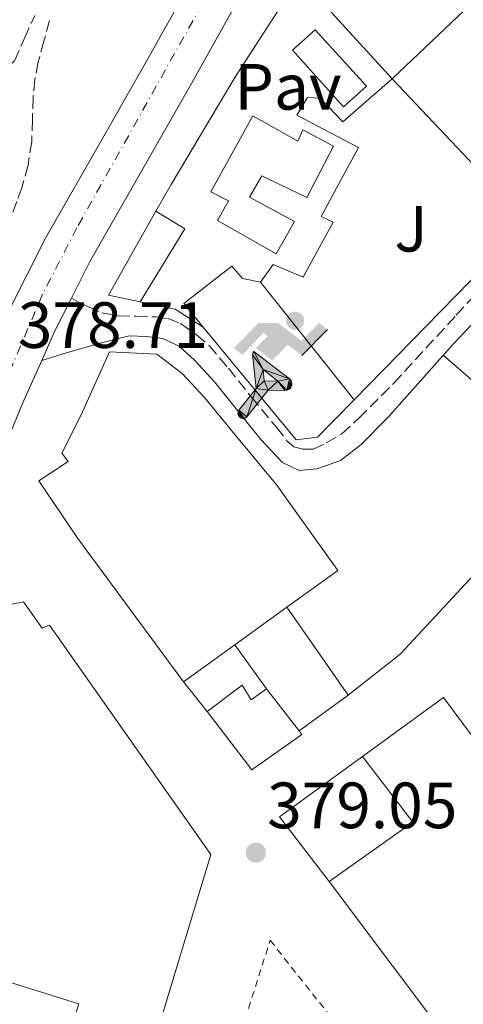
# Model space of a CAD drawing. Units: metres. Extents: x 598153 to 601663, y 4662033 to 4664396.
# Drawn here: x 599592 to 599660, y 4663631 to 4663782 of the extents above; entities that cross this region are included whole.
import ezdxf
from ezdxf.enums import TextEntityAlignment as Align

# ---------------------------------------------------------------- set-up
doc = ezdxf.new("R2010")
doc.units = ezdxf.units.M
doc.header["$MEASUREMENT"] = 0
for name, pattern in [('DGN Style 2', [1.7399219301090239, 1.043953158065414, -0.6959687720436097]), ('DGN Style 3', [2.435890702152634, 1.739921930109024, -0.6959687720436097]), ('DGN Style 4', [2.7856150101045474, 1.391937544087219, -0.6959687720436097, 0.001739921930109024, -0.6959687720436097]), ('DGN Style 5', [1.217945351076317, 0.5219765790327072, -0.6959687720436097])]:
    doc.linetypes.add(name, pattern=pattern)
for name, color, linetype, lineweight in [('Camino', 7, 'DGN Style 3', 0), ('Carretera', 9, 'Continuous', 0), ('Cauce lineal no visto', 142, 'DGN Style 5', 0), ('Cota de punto acotado terreno', 7, 'Continuous', 0), ('Edificio', 1, 'Continuous', 13), ('Eje de carretera', 7, 'DGN Style 4', 0), ('Embalse', 142, 'Continuous', 13), ('Instalación deportiva', 7, 'Continuous', 0), ('Línea  de muro-pared o tapia', 1, 'Continuous', 13), ('Línea blanca (vial)', 7, 'Continuous', 13), ('Línea de bordillo', 7, 'Continuous', 13), ('Línea de cambio de uso (parcela vista)', 92, 'Continuous', 0), ('Línea de muro de contención', 1, 'Continuous', 13), ('Línea de pavimento', 1, 'Continuous', 0), ('Margen derecho', 7, 'Continuous', 0), ('Pavimento', 7, 'Continuous', 0), ('Piscina', 1, 'Continuous', 0), ('Punto acotado terreno (símbolo)', 7, 'Continuous', 0), ('Valla', 7, 'DGN Style 2', 0), ('Zona ajardinada', 92, 'Continuous', 0)]:
    doc.layers.add(name, color=color, linetype=linetype, lineweight=lineweight)
doc.styles.add('Style-Arial', font='arial.ttf')

# ---------------------------------------------------------------- blocks, each defined once
blk = doc.blocks.new('5PATER')
at = {"layer": 'Embalse', "linetype": 'Continuous', "lineweight": 0}
h = blk.add_hatch(color=51, dxfattribs=at)
edge = h.paths.add_edge_path()
edge.add_ellipse((0, 0), major_axis=(-0.1095731443231308, -0.1110710700762829), ratio=0.9994222409660317, start_angle=0, end_angle=360)
blk = doc.blocks.new('5IDEP')
at = {"layer": 'Cauce lineal no visto', "linetype": 'Continuous', "lineweight": 0}
h = blk.add_hatch(color=9, dxfattribs=at)
edge = h.paths.add_edge_path()
edge.add_arc((0.2963934144973755, 0.5525030456542969), 0.1391416391705219, 0, 360)
at = {"layer": 'Cauce lineal no visto', "linetype": 'Continuous', "lineweight": 0, "extrusion": (0, 0, -1)}
blk.add_hatch(color=9, dxfattribs=at).paths.add_polyline_path([(0.05350000000000001, -0.0599), (-0.1825, 0.185), (-0.4003, 0.0217), (-0.7904, 0.421), (-0.6633, 0.5209), (-0.3957, 0.2441), (-0.0373, 0.5163), (0.2668, 0.5163), (0.6435000000000001, 0.1352), (0.5118, 0.0308), (0.1851, 0.3711), (0.1261, 0.3167), (0.303, 0.1352)])
at = {"layer": 'Cauce lineal no visto', "linetype": 'Continuous', "lineweight": 0, "extrusion": (0.0002766427253148935, -0.0002347425745489742, 0.9999999341823611)}
blk.add_hatch(color=9, dxfattribs=at).paths.add_polyline_path([(-0.4861999260667179, -0.944300052504867), (-0.5139999250029341, -0.9436000543294807), (-0.5388999240501208, -0.934500056197206), (-0.5584999233001149, -0.9189000578998384), (-0.5733999227299574, -0.8967000594790969), (-0.5805999224544451, -0.8700000606823032), (-0.5783999225386294, -0.8427000612916062), (-0.5662999783301899, -0.8177000142461223), (-0.3029999884055227, -0.4865000062727009), (-0.3574999863200475, 0.03079997593540893), (-0.3393999870126549, 0.08069997573597308), (-0.3391999316917614, 0.08059992880320313), (-0.1939999372479267, -0.1961000541438848), (-0.1941999925688202, -0.1961000072083597), (-0.1804999930930589, -0.3685000015687125), (-0.1804999377645124, -0.3686000485144705), (-0.116999940194378, -0.5092000405169748), (-0.1171999955152715, -0.5091999935814496), (-0.443799983017726, -0.9221000034145604), (-0.443699927693006, -0.9221000503565796), (-0.4600999270654501, -0.9361000510358642)])
at = {"layer": 'Cauce lineal no visto', "linetype": 'Continuous', "lineweight": 0, "extrusion": (0.0007972181629654194, 0.0003002913643175388, 0.9999996371340828)}
blk.add_hatch(color=9, dxfattribs=at).paths.add_polyline_path([(0.1371001158762103, -0.5182999493943495), (0.1369999564643484, -0.5182000094331723), (-0.1171999627563623, -0.5091999489840537), (-0.1169998033762782, -0.5091998889736795), (-0.1804997831973448, -0.3685998801112189), (-0.1804999426409846, -0.3684999401739814), (0.03269998960864374, -0.3729999910106861), (-0.1941999382874194, -0.1960999446673092), (-0.1939997789073353, -0.196099884656935), (-0.3391541228806592, 0.08051322123485394), (-0.3393998921459843, 0.08070007761303571), (-0.3391997327659002, 0.08060013762791868), (-0.3391541228806592, 0.08051322123485394), (0.2095999333936308, -0.336700034996821), (0.2097000928054927, -0.3367999749579983), (0.2289000867041459, -0.354899978738352), (0.2418000826048036, -0.3802999806813616), (0.2470000809523555, -0.4084999806547636), (0.2443000818103574, -0.4363999787504497), (0.2347000848610308, -0.4612999753295539), (0.21840009004082, -0.483799970412903), (0.1956000972861693, -0.5014999641565867), (0.1690001057390768, -0.5118999573196972)])
at = {"layer": 'Cauce lineal no visto', "color": 9, "linetype": 'Continuous', "lineweight": 0, "flags": 128}
blk.add_lwpolyline([(0.7904, 0.421), (0.4003, 0.0217), (0.7904, 0.421)], close=True, dxfattribs=at)
at = {"layer": 'Cauce lineal no visto', "color": 9, "linetype": 'Continuous', "lineweight": 0}
mesh = blk.add_polyface(dxfattribs=at)
corners = [(-0.117, -0.5092, -0.0002), (-0.1805, -0.3686000000000001, -0.0002), (-0.1805, -0.3685), (-0.1942, -0.1961000000000001), (-0.194, -0.1961000000000001, -0.0002), (-0.3392, 0.08059999999999991, -0.0002), (-0.3394, 0.08069999999999991), (-0.3575, 0.03079999999999991), (-0.303, -0.4865), (-0.5663, -0.8177000000000001), (-0.5663, -0.8177000000000002, -0.0002000000000000001), (-0.5784000000000001, -0.8427, -0.0001999999999999999), (-0.5806000000000001, -0.87, -0.0002), (-0.5734, -0.8967, -0.0002000000000000001), (-0.5585, -0.9189, -0.0002000000000000001), (-0.5389000000000002, -0.9345, -0.0002), (-0.514, -0.9436, -0.0002), (-0.4862, -0.9443, -0.0002), (-0.4601, -0.9361, -0.0002), (-0.4437, -0.9221, -0.0002), (-0.4438000000000002, -0.9221), (-0.1172, -0.5092)]
mesh.append_faces([[corners[k] for k in face] for face in [(10, 8, 9), (7, 5, 6), (12, 10, 11), (1, 21, 0), (20, 18, 19)]], dxfattribs={"vtx0": -1, "color": 9})
mesh.append_faces([[corners[k] for k in face] for face in [(8, 3, 7), (5, 7, 4)]], dxfattribs={"vtx0": -1, "vtx1": -1, "color": 9})
mesh.append_faces([[corners[k] for k in face] for face in [(20, 10, 17), (10, 20, 8), (8, 21, 1)]], dxfattribs={"vtx0": -1, "vtx1": -1, "vtx2": -1, "color": 9})
mesh.append_faces([[corners[k] for k in face] for face in [(20, 17, 18), (8, 20, 21), (8, 1, 2), (8, 2, 3), (7, 3, 4), (10, 12, 13), (10, 13, 14), (10, 14, 15), (10, 15, 16), (10, 16, 17)]], dxfattribs={"vtx0": -1, "vtx2": -1, "color": 9})
mesh = blk.add_polyface(dxfattribs=at)
corners = [(0.1371, -0.5183, -0.0002), (0.169, -0.5119, -0.0002), (0.1956, -0.5015000000000002, -0.0002), (0.2184, -0.4838, -0.0002), (0.2347, -0.4613, -0.0002), (0.2443, -0.4364, -0.0002), (0.2470000000000001, -0.4085, -0.0002), (0.2418, -0.3802999999999999, -0.0002), (0.2289, -0.3548999999999999, -0.0002), (0.2097, -0.3367999999999999, -0.0002), (0.2096, -0.3366999999999999), (-0.3394000000000002, 0.08070000000000019), (-0.3392000000000002, 0.08060000000000009, -0.0002), (-0.1940000000000001, -0.1960999999999999, -0.0002), (-0.1942000000000002, -0.1960999999999999), (0.03269999999999996, -0.3729999999999999), (-0.1805000000000001, -0.3684999999999999), (-0.1805, -0.3685999999999999, -0.0002), (-0.117, -0.5092, -0.0002), (-0.1172000000000001, -0.5092), (0.137, -0.5181999999999999), (-0.3391547561802919, 0.08051354322341323)]
mesh.append_faces([[corners[k] for k in face] for face in [(21, 12, 11)]], dxfattribs={"color": 9})
mesh.append_faces([[corners[k] for k in face] for face in [(17, 15, 16), (20, 18, 19), (3, 1, 2), (1, 20, 0), (15, 13, 14), (13, 10, 21)]], dxfattribs={"vtx0": -1, "color": 9})
mesh.append_faces([[corners[k] for k in face] for face in [(18, 15, 17), (8, 1, 7), (7, 1, 6), (5, 1, 4), (4, 1, 3), (10, 1, 9)]], dxfattribs={"vtx0": -1, "vtx1": -1, "color": 9})
mesh.append_faces([[corners[k] for k in face] for face in [(15, 18, 20), (15, 20, 1), (15, 1, 10), (13, 15, 10)]], dxfattribs={"vtx0": -1, "vtx1": -1, "vtx2": -1, "color": 9})
mesh.append_faces([[corners[k] for k in face] for face in [(1, 8, 9), (1, 5, 6)]], dxfattribs={"vtx0": -1, "vtx2": -1, "color": 9})

msp = doc.modelspace()

# ---------------------------------------------------------------- linework, layer by layer
at = {"layer": 'Camino', "color": 7, "linetype": 'DGN Style 3', "lineweight": 0}
for points in [[(599579.350000001, 4663792.940000002, 377.4400000000023), (599580.6799999987, 4663791.480000001, 377.4299999999931), (599581.9599999995, 4663788.930000001, 377.4199999999983), (599582.6900000003, 4663786.510000002, 377.3999999999942), (599583.4200000013, 4663784.100000001, 377.3800000000047), (599584.1900000002, 4663781.980000001, 377.3800000000047), (599584.9899999981, 4663779.859999999, 377.3800000000047), (599585.8299999984, 4663777.590000001, 377.4100000000036), (599586.9999999999, 4663775.370000001, 377.4299999999931), (599589.0499999993, 4663773.830000004, 377.4199999999983), (599590.339999999, 4663774.190000001, 377.4299999999931), (599591.3500000016, 4663775.239999999, 377.4499999999972), (599592.9099999996, 4663778.730000001, 377.5099999999947), (599594.4699999974, 4663782.210000001, 377.5800000000017)], [(599596.7299999995, 4663781.450000001, 377.5899999999966), (599595.8700000012, 4663778.270000001, 377.5200000000042), (599594.9999999994, 4663775.09, 377.4499999999972), (599594.480000001, 4663772.390000002, 377.4400000000023), (599594.1900000003, 4663769.640000001, 377.4600000000063), (599594.100000001, 4663766.250000002, 377.4600000000063), (599593.989999997, 4663762.850000001, 377.4600000000063), (599593.4400000015, 4663759.270000001, 377.4700000000012), (599592.4699999992, 4663755.780000002, 377.479999999996), (599591.7100000015, 4663753.680000001, 377.4900000000052), (599590.9499999993, 4663751.590000001, 377.5000000000001), (599590.1499999991, 4663749.36, 377.5200000000042), (599589.3500000011, 4663747.13, 377.5599999999977), (599588.7099999996, 4663744.760000003, 377.5800000000017), (599588.2800000005, 4663742.34, 377.6699999999982), (599587.7100000005, 4663738.580000003, 377.9400000000024), (599587.1499999972, 4663734.82, 378.2200000000012)], [(599600.0799999977, 4663738.88, 378.0299999999988), (599601.1499999984, 4663738.250000002, 378.2400000000052), (599602.7100000008, 4663737.559999999, 378.2599999999948), (599604.7600000005, 4663736.600000002, 378.5899999999965), (599607.2800000019, 4663736.140000002, 378.679999999993), (599609.9799999996, 4663736.100000001, 378.929999999993), (599613.0100000005, 4663735.980000001, 379.0399999999937), (599614.9299999983, 4663735.739999999, 379.1900000000023), (599616.7899999979, 4663735.000000002, 379.3200000000071), (599619.2399999978, 4663733.250000002, 379.3300000000017), (599621.2100000014, 4663731.590000001, 379.2400000000052), (599624.1499999984, 4663728.120000003, 379.2599999999947), (599627.6499999987, 4663723.730000001, 379.3899999999995), (599631.4999999999, 4663719.090000002, 379.3699999999955), (599633.1499999972, 4663716.960000002, 379.300000000003), (599634.1799999999, 4663716.070000002, 379.2500000000001), (599635.55, 4663715.730000002, 379.1699999999983), (599637.2100000008, 4663715.730000002, 379.2500000000001), (599639.1499999987, 4663716.66, 379.1499999999942), (599641.5100000014, 4663718.080000004, 379.1300000000047), (599644.1399999999, 4663720.469999999, 379.070000000007), (599649.4899999987, 4663725.820000002, 378.9499999999972), (599659.0500000007, 4663736.24, 378.4700000000012), (599670.5899999988, 4663748.649999999, 377.820000000007)]]:
    msp.add_polyline3d(points, dxfattribs=at)
at = {"layer": 'Carretera', "color": 9, "linetype": 'Continuous', "lineweight": 0}
for points in [[(599590.5499999997, 4663737.050000001, 378.0800000000018), (599596.1099999986, 4663748.039999999, 377.7799999999988), (599603.9499999996, 4663761.79, 377.3500000000058), (599611.8000000018, 4663775.539999999, 376.8600000000006), (599621.7199999993, 4663793.309999998, 375.9400000000023), (599631.6700000025, 4663811.06, 375.0200000000041), (599638.9899999984, 4663823.82, 374.5599999999977), (599646.3000000018, 4663836.580000001, 374.179999999993), (599655.2699999993, 4663852.5, 373.7700000000041), (599664.2500000002, 4663868.41, 373.429999999993), (599674.1900000024, 4663885.870000001, 373.1499999999942), (599684.1499999979, 4663903.330000003, 373), (599696.3899999999, 4663924.680000001, 372.9400000000023), (599708.6200000008, 4663946.02, 372.8899999999995), (599717.8000000007, 4663962.16, 372.820000000007), (599726.9400000004, 4663978.330000003, 372.7400000000052), (599736.8700000013, 4663995.949999999, 372.5800000000018), (599746.8, 4664013.569999999, 372.4199999999983), (599757.3000000009, 4664032.149999999, 372.4400000000023)], [(599628.4200000026, 4663789.56, 375.9400000000023), (599618.4899999994, 4663771.77, 376.8600000000006), (599610.6200000016, 4663757.989999998, 377.3500000000058), (599602.87, 4663744.399999998, 377.7799999999988), (599600.0799999982, 4663738.88, 378.0299999999988), (599597.4899999977, 4663733.749999999, 378.0800000000018), (599595.5300000019, 4663729.330000003, 378.1999999999971), (599592.6000000016, 4663722.719999999, 378.3800000000047), (599589.030000002, 4663714.239999998, 378.6699999999983)]]:
    msp.add_polyline3d(points, dxfattribs=at)
at = {"layer": 'Edificio', "color": 51, "linetype": 'Continuous', "lineweight": 13, "extrusion": (0.006593472507415934, 0.004765169591477931, 0.9999669090920252), "elevation": 26561.48259067809, "flags": 128}
msp.add_lwpolyline([(599617.5498246535, 4663617.858346576), (599609.5794704193, 4663612.098281179)], dxfattribs=at)
at = {"layer": 'Edificio', "color": 51, "linetype": 'Continuous', "lineweight": 13, "extrusion": (0.007494763644482115, 0.005414468033192139, 0.9999572551133528), "elevation": 30130.03958136606, "flags": 128}
msp.add_lwpolyline([(599605.4255998714, 4663590.942363053), (599597.5351469384, 4663585.242279497)], dxfattribs=at)
at = {"layer": 'Edificio', "color": 51, "linetype": 'Continuous', "lineweight": 13, "extrusion": (0.09614442777535301, -0.1244675357672129, 0.9875545967427763), "elevation": -522445.8029371598, "flags": 128}
msp.add_lwpolyline([(3325487.25031712, 3282932.065927498), (3325487.25031712, 3282923.800233334)], dxfattribs=at)
at = {"layer": 'Edificio', "color": 51, "linetype": 'Continuous', "lineweight": 13, "extrusion": (0.1993784662357897, 0.2664273855879231, 0.9430083114216166), "elevation": 1362446.997471835, "flags": 128}
msp.add_lwpolyline([(2314129.18035968, -3859758.789504074), (2314124.386425022, -3859774.686409134), (2314136.544787719, -3859778.322563221)], dxfattribs=at)
at = {"layer": 'Edificio', "color": 51, "linetype": 'Continuous', "lineweight": 13, "extrusion": (0.02166420114148021, -0.02294374546162549, 0.9995019994642801), "elevation": -93620.97677681614, "flags": 128}
msp.add_lwpolyline([(3637782.932805497, 2977665.033831134), (3637772.545224576, 2977666.618338192), (3637781.552807443, 2977746.477493904)], dxfattribs=at)
at = {"layer": 'Edificio', "color": 1, "linetype": 'Continuous', "lineweight": 13}
for points in [[(599627.8700000001, 4663766.83, 385.7599999999948), (599634.7999999998, 4663762.960000001, 382.7599999999948), (599635.5700000003, 4663764.67, 382.75), (599640.2400000002, 4663762.16, 382.8999999999942), (599636.1900000004, 4663754.289999999, 382.7299999999959), (599629.2699999996, 4663757.640000001, 385.4700000000012), (599627.4000000004, 4663754.34, 385.4499999999971), (599634.2599999999, 4663750.640000001, 385.5), (599631.4900000002, 4663745.67, 385.3800000000047), (599622.4800000006, 4663750.76, 385.5399999999936), (599624.1699999999, 4663753.779999999, 385.3899999999995), (599621.4299999997, 4663755.15, 385.5800000000018)], [(599625.1500000004, 4663685.720000001, 384.6300000000047), (599617.2599999999, 4663680.02, 384.7200000000012), (599601.0800000001, 4663702.01, 391.5), (599595.0700000003, 4663710.869999999, 391.3000000000029), (599599.5700000003, 4663713.84, 391.2799999999988), (599598.5999999996, 4663715.100000001, 391.2799999999988), (599601.5499999998, 4663720.99, 383.8000000000029), (599605.9400000004, 4663730.65, 384.7200000000012), (599613.1699999999, 4663730.26, 384.5500000000029), (599617.04, 4663727.34, 384.4600000000065), (599620.4900000002, 4663723.609999999, 385.4700000000012), (599624.4199999999, 4663718.84, 384.6300000000047), (599631.5899999999, 4663710.210000001, 384.3699999999953), (599640.9199999999, 4663697.109999999, 384.4700000000012), (599633.1200000001, 4663691.480000001, 384.5500000000029)], [(599626.2599999999, 4663679.52, 384.820000000007), (599627.6399999997, 4663677.300000001, 384.7299999999959), (599630.0099999999, 4663678.99, 384.5299999999988), (599635, 4663672.529999999, 383.2299999999959), (599635.4199999999, 4663671.980000001, 383.1199999999953), (599627.7599999999, 4663666.550000001, 385), (599620.8899999997, 4663675.470000001, 384.5200000000041)]]:
    msp.add_polyline3d(points, close=True, dxfattribs=at)
at = {"layer": 'Edificio', "color": 51, "linetype": 'Continuous', "lineweight": 13}
for points in [[(599634.7999999998, 4663762.960000001, 382.7599999999948), (599635.5700000003, 4663764.67, 382.75), (599640.2400000002, 4663762.16, 382.8999999999942), (599636.1900000004, 4663754.289999999, 382.7299999999959), (599629.2699999996, 4663757.640000001, 385.4700000000012), (599627.4000000004, 4663754.34, 385.4499999999971), (599634.2599999999, 4663750.640000001, 385.5), (599631.4900000002, 4663745.67, 385.3800000000047), (599622.4800000006, 4663750.76, 385.5399999999936), (599624.1699999999, 4663753.779999999, 385.3899999999995), (599621.4299999997, 4663755.15, 385.5800000000018), (599627.8700000001, 4663766.83, 385.7599999999948), (599634.7999999998, 4663762.960000001, 382.7599999999948)], [(599617.2599999999, 4663680.02, 384.7200000000012), (599601.0800000001, 4663702.01, 391.5), (599595.0700000003, 4663710.869999999, 391.3000000000029), (599599.5700000003, 4663713.84, 391.2799999999988), (599598.5999999996, 4663715.100000001, 391.2799999999988), (599601.5499999998, 4663720.99, 383.8000000000029), (599605.9400000004, 4663730.65, 384.7200000000012), (599613.1699999999, 4663730.26, 384.5500000000029), (599617.04, 4663727.34, 384.4600000000065), (599620.4900000002, 4663723.609999999, 385.4700000000012), (599624.4199999999, 4663718.84, 384.6300000000047), (599631.5899999999, 4663710.210000001, 384.3699999999953), (599640.9199999999, 4663697.109999999, 384.4700000000012), (599633.1200000001, 4663691.480000001, 384.5500000000029)], [(599573.3799999999, 4663639.359999999, 384.8800000000047), (599575.1799999997, 4663645.58, 390.2400000000052), (599573.6399999997, 4663645.970000001, 389.7899999999936), (599586.3899999997, 4663686.65, 389.5), (599587.6500000004, 4663686.789999999, 389.5), (599588.7100000001, 4663691.539999999, 389.2799999999988), (599592.7300000006, 4663692.310000001, 388.8999999999942), (599595.5800000001, 4663688.289999999, 388.820000000007), (599596.7300000006, 4663688.75, 388.7200000000012), (599621.4299999997, 4663653.57, 388.9199999999983), (599603.1799999997, 4663593.07, 390.6300000000047), (599601.5199999996, 4663593.630000001, 385.6900000000023), (599600.7199999997, 4663590.74, 385.8300000000018)], [(599620.8899999997, 4663675.470000001, 384.5200000000041), (599626.2599999999, 4663679.52, 384.820000000007), (599627.6399999997, 4663677.300000001, 384.7299999999959), (599630.0099999999, 4663678.99, 384.5299999999988)], [(599644.7199999997, 4663668.57, 383.5899999999965), (599657.1100000005, 4663677.619999999, 388.8899999999995), (599712.3600000005, 4663603.310000001, 388.9600000000065), (599700.6200000001, 4663594.230000001, 383.0800000000018)], [(599635, 4663672.529999999, 383.2299999999959), (599635.4199999999, 4663671.980000001, 383.1199999999953), (599627.7599999999, 4663666.550000001, 385), (599620.8899999997, 4663675.470000001, 384.5200000000041)], [(599567.0899999999, 4663625.230000001, 390.679999999993), (599596.6299999999, 4663616.09, 386.2200000000012), (599601.2199999997, 4663630.689999999, 385.4799999999959), (599573.3799999999, 4663639.359999999, 384.8800000000047)]]:
    msp.add_polyline3d(points, dxfattribs=at)
at = {"layer": 'Edificio', "color": 1, "linetype": 'Continuous', "lineweight": 13}
for points in [[(599588.7100000001, 4663691.539999999, 389.2799999999988), (599592.7300000006, 4663692.310000001, 388.8999999999942), (599595.5800000001, 4663688.289999999, 388.820000000007), (599596.7300000006, 4663688.75, 388.7200000000012), (599621.4299999997, 4663653.57, 388.9199999999983), (599603.1799999997, 4663593.07, 390.6300000000047), (599601.5199999996, 4663593.630000001, 385.6900000000023), (599600.7199999997, 4663590.74, 385.8300000000018), (599599.3700000001, 4663591.119999999, 385.570000000007), (599585.4199999999, 4663594.970000001, 382.9499999999971)], [(599687.8300000001, 4663585.189999999, 387.570000000007), (599639.5800000001, 4663649.41, 390.0899999999965), (599652.4000000004, 4663658.539999999, 384.8000000000029), (599644.7199999997, 4663668.57, 383.5899999999965), (599657.1100000005, 4663677.619999999, 388.8899999999995), (599712.3600000005, 4663603.310000001, 388.9600000000065)], [(599567.0899999999, 4663625.230000001, 390.679999999993), (599596.6299999999, 4663616.09, 386.2200000000012), (599601.2199999997, 4663630.689999999, 385.4799999999959), (599573.3799999999, 4663639.359999999, 384.8800000000047)]]:
    msp.add_polyline3d(points, dxfattribs=at)
at = {"layer": 'Eje de carretera', "color": 7, "linetype": 'DGN Style 4', "lineweight": 0}
msp.add_polyline3d([(599759.5100000009, 4664028.620000003, 372.4400000000024), (599739.2499999991, 4663993.600000003, 372.5899999999965), (599708.949999999, 4663939.440000002, 372.8999999999942), (599668.9999999995, 4663869.199999999, 373.3899999999995), (599621.5399999977, 4663786.460000002, 376.2100000000065), (599600.9200000004, 4663749.649999999, 377.679999999993), (599595.6700000024, 4663739.500000001, 377.9999999999999), (599588.3500000021, 4663722.260000004, 378.4400000000023)], dxfattribs=at)
at = {"layer": 'Línea  de muro-pared o tapia', "color": 1, "linetype": 'Continuous', "lineweight": 13, "extrusion": (-0.03667511306915094, 0.04018025388188627, 0.9985191451741686), "elevation": 165779.5137236213, "flags": 128}
msp.add_lwpolyline([(-3587008.752084957, -3035825.835330494), (-3587008.752084957, -3035846.974476645)], dxfattribs=at)
at = {"layer": 'Línea  de muro-pared o tapia', "color": 1, "linetype": 'Continuous', "lineweight": 13, "extrusion": (0.01802597184938965, 0.00841464422221966, 0.9998021094704185), "elevation": 50433.96165837134, "flags": 128}
msp.add_lwpolyline([(3972359.768107402, -2515584.907223578), (3972331.097791244, -2515594.458195854), (3972317.660177282, -2515558.767720501)], dxfattribs=at)
at = {"layer": 'Línea  de muro-pared o tapia', "color": 1, "linetype": 'Continuous', "lineweight": 13, "extrusion": (-0.05474135348802937, 0.01153038733237309, 0.9984339910010397), "elevation": 21331.14510299535, "flags": 128}
msp.add_lwpolyline([(-4687187.614363021, -373905.3961922281), (-4687187.614363021, -373910.4013295884)], dxfattribs=at)
at = {"layer": 'Línea  de muro-pared o tapia', "color": 1, "linetype": 'Continuous', "lineweight": 13, "extrusion": (-0.07818508056871315, -0.09799631574849256, 0.9921107878035526), "elevation": -503532.2492953127, "flags": 128}
msp.add_lwpolyline([(-2439881.979324824, 3987906.064213675), (-2439887.051022715, 3987905.505840587), (-2439891.937819662, 3987903.033045487)], dxfattribs=at)
at = {"layer": 'Línea  de muro-pared o tapia', "color": 1, "linetype": 'Continuous', "lineweight": 13, "extrusion": (-0.01146364009898006, 0.01648662099632828, 0.999798367814133), "elevation": 70395.54875544712, "flags": 128}
msp.add_lwpolyline([(-3154753.206836378, -3485994.107155967), (-3154753.206836378, -3485977.673245902)], dxfattribs=at)
at = {"layer": 'Línea  de muro-pared o tapia', "color": 1, "linetype": 'Continuous', "lineweight": 13, "extrusion": (0.004231342406930093, -0.00585945152370794, 0.9999738809435358), "elevation": -24407.95103658981, "flags": 128}
msp.add_lwpolyline([(599618.1676695915, 4663622.761962869), (599623.0278799668, 4663616.031847334)], dxfattribs=at)
at = {"layer": 'Línea  de muro-pared o tapia', "color": 1, "linetype": 'Continuous', "lineweight": 13, "extrusion": (-0.0107128945508151, 0.01342800831747198, 0.9998524503560358), "elevation": 56581.83131789059, "flags": 128}
msp.add_lwpolyline([(599590.5641020894, 4663336.134002762), (599586.9332390475, 4663340.684413025)], dxfattribs=at)
at = {"layer": 'Línea  de muro-pared o tapia', "color": 1, "linetype": 'Continuous', "lineweight": 13}
for points in [[(599671.9299999997, 4663802.640000001, 378.9100000000035), (599671.0800000001, 4663801.810000001, 379.1499999999942), (599671.0866, 4663801.797800001, 379.1518999999971), (599671.1500000004, 4663801.680000001, 379.1699999999983), (599671.1544000005, 4663801.672900001, 379.171199999997), (599674.3899999997, 4663796.42, 380.0599999999977), (599649.2699999996, 4663772.480000001, 380.7899999999936)], [(599620.2999999998, 4663734.439999999, 387.4900000000052), (599617.3300000001, 4663738.050000001, 388.3600000000006), (599624.6699999999, 4663743.789999999, 388.3500000000058), (599626.29, 4663741.880000001, 387.9199999999983)], [(599643.4000000004, 4663723.27, 381.3099999999977), (599637.8099999996, 4663717.550000001, 381.4600000000065), (599634.5499999998, 4663717.17, 383.320000000007), (599620.2999999998, 4663734.439999999, 387.4900000000052)], [(599642.5, 4663677.99, 381.4199999999983), (599650.5, 4663684.279999999, 381.5399999999936), (599661.8300000001, 4663696.52, 381.6000000000058), (599671.3099999996, 4663706.710000001, 381.5), (599679.6200000001, 4663715.480000001, 381.2100000000065), (599697.5499999998, 4663733.289999999, 382.1199999999953)]]:
    msp.add_polyline3d(points, dxfattribs=at)
at = {"layer": 'Línea blanca (vial)', "color": 7, "linetype": 'Continuous', "lineweight": 13, "extrusion": (0.002296410039268999, 0.02612166796627533, 0.9996561333596625), "elevation": 123579.3761870692, "flags": 128}
msp.add_lwpolyline([(-188872.6671838433, -4696704.801557193), (-188870.5363908925, -4696699.462613345), (-188868.9709997149, -4696694.886375762)], dxfattribs=at)
at = {"layer": 'Línea blanca (vial)', "color": 7, "linetype": 'Continuous', "lineweight": 13}
for points in [[(599772.4999999997, 4664060.120000003, 372.679999999993), (599772.2600000005, 4664059.550000002, 372.6699999999984), (599767.8199999991, 4664050.730000002, 372.570000000007), (599757.3000000004, 4664032.149999999, 372.4400000000024), (599746.7999999995, 4664013.57, 372.4199999999984), (599736.8700000008, 4663995.95, 372.5800000000019), (599726.94, 4663978.330000003, 372.7400000000054), (599717.8000000003, 4663962.160000001, 372.8200000000069), (599708.6200000005, 4663946.020000001, 372.8899999999994), (599696.3899999994, 4663924.680000002, 372.9400000000023), (599684.1499999973, 4663903.330000003, 373.0000000000001), (599674.1900000019, 4663885.870000003, 373.1499999999941), (599664.2499999999, 4663868.41, 373.429999999993), (599655.2699999989, 4663852.500000001, 373.7700000000042), (599646.3000000013, 4663836.580000003, 374.179999999993), (599638.9899999978, 4663823.820000002, 374.5599999999977), (599631.670000002, 4663811.060000001, 375.0200000000041), (599621.7199999989, 4663793.309999999, 375.9400000000024), (599611.8000000012, 4663775.539999999, 376.8600000000006), (599603.9499999991, 4663761.79, 377.3500000000058), (599596.1099999981, 4663748.039999999, 377.7799999999989), (599590.5499999992, 4663737.050000002, 378.0800000000019), (599589.6200000015, 4663734.960000001, 378.1300000000047)], [(599650.0499999997, 4663827.680000002, 374.3399999999965), (599645.6499999987, 4663820.000000001, 374.5599999999977), (599638.3599999998, 4663807.27, 375.0200000000041), (599628.420000002, 4663789.560000001, 375.9400000000024), (599618.489999999, 4663771.770000001, 376.8600000000006), (599610.620000001, 4663757.989999998, 377.3500000000058), (599602.8699999995, 4663744.399999999, 377.7799999999989), (599600.0799999977, 4663738.88, 377.9400000000024)], [(599595.5300000014, 4663729.330000003, 378.1999999999972), (599592.600000001, 4663722.719999999, 378.3800000000047), (599589.0300000014, 4663714.239999999, 378.6699999999984), (599585.7999999995, 4663705.710000002, 379.0200000000042), (599582.1000000002, 4663694.86, 379.5399999999935), (599578.4999999994, 4663683.88, 380.0599999999977), (599574.3099999984, 4663670.800000001, 380.449999999997), (599570.1299999986, 4663657.690000001, 380.6199999999954), (599565.8099999981, 4663644.09, 380.5800000000019), (599561.5299999998, 4663630.5, 380.570000000007), (599553.9600000015, 4663605.930000001, 380.7700000000042), (599546.3999999977, 4663581.300000002, 380.9700000000012), (599539.8399999996, 4663560.32, 381.1399999999995), (599533.3199999996, 4663539.38, 381.320000000007), (599528.4600000003, 4663523.420000002, 381.4199999999984), (599523.61, 4663507.430000001, 381.5099999999949), (599517.6099999985, 4663487.859999999, 381.7700000000042), (599511.5300000011, 4663468.260000002, 381.9900000000052), (599505.0399999978, 4663448.420000004, 382.050000000003), (599499.5500000005, 4663431.760000002, 382.1000000000059)]]:
    msp.add_polyline3d(points, dxfattribs=at)
at = {"layer": 'Línea de bordillo', "color": 7, "linetype": 'Continuous', "lineweight": 13, "extrusion": (0.0008714683020856034, 0.0006344289235476722, 0.9999994190213011), "elevation": 3860.411418070449, "flags": 128}
msp.add_lwpolyline([(599634.4419450953, 4663671.019407366), (599641.9419509611, 4663676.479408462)], dxfattribs=at)
at = {"layer": 'Línea de bordillo', "color": 7, "linetype": 'Continuous', "lineweight": 13, "extrusion": (-0.004166203536647849, -0.02131963709249391, 0.999764030070264), "elevation": -101546.7128980994, "flags": 128}
msp.add_lwpolyline([(-305926.7358200937, 4690979.714971999), (-305936.1188251419, 4690988.001160281), (-305925.3659071712, 4690999.509755117)], dxfattribs=at)
at = {"layer": 'Línea de cambio de uso (parcela vista)', "color": 92, "linetype": 'Continuous', "lineweight": 0, "extrusion": (-0.6546145870691824, -0.7548879203102189, 0.04029851319783837), "elevation": -3913122.525323971, "flags": 128}
msp.add_lwpolyline([(-2602359.381594297, 158200.7285580565), (-2602369.973329454, 158200.4283141638), (-2602385.846323928, 158200.1280702712)], dxfattribs=at)
at = {"layer": 'Línea de muro de contención', "color": 1, "linetype": 'Continuous', "lineweight": 13, "extrusion": (0.005327281609806975, 0.009417872844980343, 0.9999414601574063), "elevation": 47496.74043262857, "flags": 128}
msp.add_lwpolyline([(599602.4971460518, 4663511.704508305), (599595.2163969615, 4663498.833937506)], dxfattribs=at)
at = {"layer": 'Línea de muro de contención', "color": 1, "linetype": 'Continuous', "lineweight": 13}
msp.add_polyline3d([(599635.04, 4663788.07, 378.570000000007), (599625.1200000001, 4663772.710000001, 379.6000000000058), (599615.3499999996, 4663756.310000001, 379.7700000000041), (599613.0300000003, 4663752.199999999, 379.8300000000018)], dxfattribs=at)
at = {"layer": 'Línea de pavimento', "color": 1, "linetype": 'Continuous', "lineweight": 0, "extrusion": (-0.008767490062666305, -0.01072153908399797, 0.999904085259017), "elevation": -54880.13918158739, "flags": 128}
msp.add_lwpolyline([(599590.9180477731, 4663417.941357311), (599597.7393638543, 4663429.152001669), (599593.3094464621, 4663431.842156291)], dxfattribs=at)
at = {"layer": 'Línea de pavimento', "color": 1, "linetype": 'Continuous', "lineweight": 0, "extrusion": (0.02799944233093836, -0.005498072320024944, 0.9995928183164984), "elevation": -8472.912989582077, "flags": 128}
msp.add_lwpolyline([(4691885.776797812, 310122.9147804205), (4691885.776797812, 310120.1111220958)], dxfattribs=at)
at = {"layer": 'Línea de pavimento', "color": 1, "linetype": 'Continuous', "lineweight": 0, "extrusion": (-0.005390850761187193, 0.006783612343744967, 0.9999624599611929), "elevation": 28784.03840702203, "flags": 128}
msp.add_lwpolyline([(599622.3726889151, 4663653.3860696), (599636.7335584394, 4663635.315653818)], dxfattribs=at)
at = {"layer": 'Línea de pavimento', "color": 1, "linetype": 'Continuous', "lineweight": 0}
msp.add_polyline3d([(599649.2699999996, 4663772.480000001, 379.179999999993), (599641.6900000004, 4663765.91, 379.3399999999965), (599638.1900000004, 4663769.550000001, 379.1999999999971), (599636.29, 4663769.65, 379.1999999999971), (599634.6500000004, 4663766.92, 379.1900000000023), (599644.0700000003, 4663761.970000001, 379.3500000000058), (599638.3899999997, 4663751.41, 379.3899999999995), (599640.2100000001, 4663750.539999999, 379.3000000000029), (599635.6100000005, 4663742.060000001, 379.4900000000052), (599631.0099999999, 4663744.02, 379.4799999999959), (599629.04, 4663741.34, 379.5500000000029)], dxfattribs=at)
at = {"layer": 'Margen derecho', "color": 7, "linetype": 'Continuous', "lineweight": 0}
msp.add_polyline3d([(599700.5300000012, 4663775.920000004, 377.479999999996), (599697.2199999987, 4663772.440000003, 377.4400000000023), (599693.9100000006, 4663768.960000001, 377.4100000000036), (599682.4200000018, 4663756.989999999, 377.6199999999955), (599670.9699999989, 4663744.899999999, 377.820000000007), (599658.6200000016, 4663731.820000002, 378.5299999999989), (599648.6399999993, 4663720.600000002, 378.9600000000065), (599644.5199999999, 4663716.430000001, 378.9799999999959), (599641.3199999991, 4663713.989999998, 378.9799999999959), (599637.7100000015, 4663712.690000002, 379.1600000000036), (599634.9699999989, 4663712.450000001, 379.2799999999988), (599632.4200000009, 4663713.649999999, 379.2899999999937), (599629.1099999984, 4663717.210000002, 379.3399999999966), (599625.3199999996, 4663721.890000002, 379.3500000000058), (599622.0300000017, 4663726.050000002, 379.3500000000058), (599618.9899999974, 4663729.290000001, 379.3399999999966), (599616.579999998, 4663731.52, 379.2799999999988), (599614.07, 4663732.680000002, 379.1399999999994), (599611.5199999998, 4663732.99, 379.1600000000036), (599608.9499999993, 4663733.07, 379.0299999999988), (599604.6900000012, 4663732.030000002, 378.7599999999949), (599599.4899999977, 4663730.510000004, 378.2200000000012), (599595.5300000014, 4663729.330000003, 378.2200000000012)], dxfattribs=at)
at = {"layer": 'Piscina', "color": 1, "linetype": 'Continuous', "lineweight": 0, "extrusion": (-0.03627487802920532, 0.005276345895664006, 0.9993279208537884), "elevation": 3234.745733047061, "flags": 128}
msp.add_lwpolyline([(-4701517.735847745, -77835.40813083388), (-4701514.106404535, -77838.40895438544), (-4701521.568965835, -77847.4128634705), (-4701525.188513181, -77844.41060148855), (-4701517.735847745, -77835.40813083388)], close=True, dxfattribs=at)
at = {"layer": 'Piscina', "color": 4, "linetype": 'Continuous', "lineweight": 0, "extrusion": (-0.03627487802920532, 0.005276345895664006, 0.9993279208537884), "elevation": 3234.745733047061, "flags": 128}
msp.add_lwpolyline([(-4701525.188513181, -77844.41060148855), (-4701517.735847745, -77835.40813083388), (-4701514.106404535, -77838.40895438544), (-4701521.568965835, -77847.4128634705), (-4701525.188513181, -77844.41060148855)], dxfattribs=at)
at = {"layer": 'Valla', "color": 7, "linetype": 'DGN Style 2', "lineweight": 0}
msp.add_polyline3d([(599620.7400000002, 4663597.140000001, 381.1600000000035), (599617.3399999999, 4663598.199999999, 381.0800000000018), (599625.6600000003, 4663624.99, 380.8300000000018), (599630.54, 4663640.41, 380.4199999999983), (599642.5599999996, 4663625.25, 380)], dxfattribs=at)

# ---------------------------------------------------------------- block references
at = {"layer": 'Instalación deportiva', "color": 7, "linetype": 'Continuous', "lineweight": 0, "xscale": 10, "yscale": 10, "zscale": 10}
msp.add_blockref('5IDEP', (599631.4100000003, 4663729.869999999, 379.5200000000041), dxfattribs=at)
at = {"layer": 'Punto acotado terreno (símbolo)', "color": 7, "linetype": 'Continuous', "lineweight": 0, "xscale": 10, "yscale": 10, "zscale": 10}
msp.add_blockref('5PATER', (599628.3599999995, 4663653.850000001, 379.0500000000034), dxfattribs=at)

# ---------------------------------------------------------------- texts
at = {"layer": 'Cota de punto acotado terreno', "color": 7, "linetype": 'Continuous', "lineweight": 0, "style": 'Style-Arial'}
for s, p in [('378.71', (599591.8700000007, 4663731.239999999, 378.7100000000065)), ('379.05', (599630.0899999996, 4663657.600000001, 379.0500000000029))]:
    msp.add_text(s, height=7.000000000000002, dxfattribs=at).set_placement(p)
at = {"layer": 'Pavimento', "color": 7, "linetype": 'Continuous', "lineweight": 0, "style": 'Style-Arial'}
msp.add_text('Pav', height=7.000000000000002, dxfattribs=at).set_placement((599633.2757062565, 4663771.270009998, 379.3800000000047), align=Align.MIDDLE_CENTER)
at = {"layer": 'Zona ajardinada', "color": 92, "linetype": 'Continuous', "lineweight": 0, "style": 'Style-Arial'}
msp.add_text('J', height=7.000000000000002, dxfattribs=at).set_placement((599652.136905134, 4663749.510010001, 378.7599999999948), align=Align.MIDDLE_CENTER)

doc.saveas('drawing.dxf')
